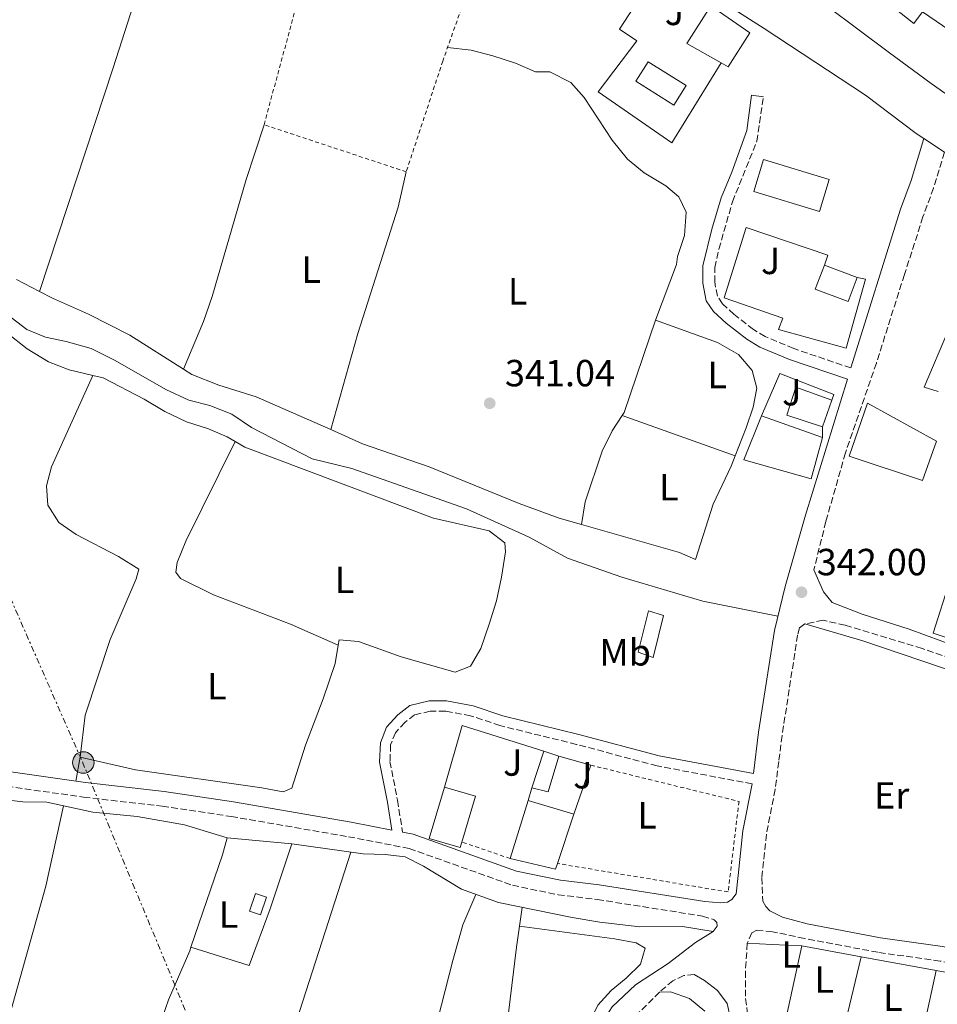
# Model space of a CAD drawing. Units: metres. Extents: x 563378 to 566825, y 4698648 to 4700993.
# Drawn here: x 565207 to 565450, y 4699330 to 4699591 of the extents above; entities that cross this region are included whole.
import ezdxf
from ezdxf.enums import TextEntityAlignment as Align

# ---------------------------------------------------------------- set-up
doc = ezdxf.new("R2010")
doc.units = ezdxf.units.M
doc.header["$MEASUREMENT"] = 0
for name, pattern in [('DGN Style 2', [1.7399219301090239, 1.043953158065414, -0.6959687720436097]), ('DGN Style 3', [2.435890702152634, 1.739921930109024, -0.6959687720436097]), ('DGN Style 7', [3.4798438602180486, 1.565929737098122, -0.6959687720436097, 0.5219765790327072, -0.6959687720436097])]:
    doc.linetypes.add(name, pattern=pattern)
for name, color, linetype, lineweight in [('Acequia sin especificar', 4, 'Continuous', 0), ('Camino', 7, 'DGN Style 3', 0), ('Caseta-cabaña', 1, 'Continuous', 0), ('Cota de punto acotado terreno', 7, 'Continuous', 0), ('Edificio', 1, 'Continuous', 13), ('Etiqueta de uso rústico', 92, 'Continuous', 0), ('Línea  de muro-pared o tapia', 1, 'Continuous', 13), ('Línea blanca (vial)', 7, 'Continuous', 13), ('Línea de cambio de uso (parcela vista)', 92, 'Continuous', 0), ('Línea eléctrica', 6, 'DGN Style 7', 0), ('Margen derecho', 7, 'Continuous', 0), ('Piscina', 1, 'Continuous', 0), ('Poste tendido eléctrico', 7, 'Continuous', 0), ('Punto acotado terreno (símbolo)', 7, 'Continuous', 0), ('Tela metálica o alambrada', 7, 'DGN Style 2', 0), ('Zona ajardinada', 92, 'Continuous', 0)]:
    doc.layers.add(name, color=color, linetype=linetype, lineweight=lineweight)
doc.styles.add('Style-Arial', font='arial.ttf')

# ---------------------------------------------------------------- blocks, each defined once
blk = doc.blocks.new('5PATER')
at = {"layer": 'Punto acotado terreno (símbolo)', "linetype": 'Continuous', "lineweight": 0}
h = blk.add_hatch(color=51, dxfattribs=at)
edge = h.paths.add_edge_path()
edge.add_ellipse((0, 0), major_axis=(-0.1095731443231308, -0.1110710700762829), ratio=0.9994222409660317, start_angle=0, end_angle=360)
blk = doc.blocks.new('5PELE')
at = {"layer": 'Caseta-cabaña', "linetype": 'Continuous', "lineweight": 0}
h = blk.add_hatch(color=9, dxfattribs=at)
edge = h.paths.add_edge_path()
edge.add_arc((-2.000000476837158e-05, 0), 0.2850000000000001, 0, 360)
at = {"layer": 'Caseta-cabaña', "color": 252, "linetype": 'Continuous', "lineweight": 0}
blk.add_circle((-2.000000476837158e-05, 0), 0.2850000000000001, dxfattribs=at)

msp = doc.modelspace()

# ---------------------------------------------------------------- linework, layer by layer
at = {"layer": 'Acequia sin especificar', "color": 4, "linetype": 'Continuous', "lineweight": 0}
for points in [[(565408.2100000001, 4699432.449999999, 341.7599999999948), (565388.29, 4699436.449999999, 341.8000000000029), (565366.8099999996, 4699442.77, 341.8000000000029), (565352.4500000002, 4699447.810000001, 341.8000000000029), (565342.3300000001, 4699453.33, 341.8000000000029), (565325.7300000004, 4699460.850000001, 341.8399999999965), (565295.29, 4699471.57, 341.7599999999948), (565284.8499999996, 4699474.130000001, 341.8399999999965), (565268.7699999996, 4699482.449999999, 341.8399999999965), (565263.5700000003, 4699485.970000001, 341.8399999999965), (565257.7300000004, 4699488.289999999, 341.8399999999965), (565252.1299999999, 4699489.65, 341.8399999999965), (565246.0499999998, 4699492.529999999, 341.8000000000029), (565232.6100000005, 4699500.210000001, 341.8399999999965), (565226.25, 4699503.41, 341.8399999999965), (565219.6900000004, 4699505.25, 341.8399999999965), (565214.2100000001, 4699506.369999999, 341.8399999999965), (565209.25, 4699508.369999999, 341.8399999999965), (565202.4100000003, 4699513.65, 341.7599999999948), (565197.7300000004, 4699517.65, 341.8800000000047), (565187.7699999996, 4699523.17, 341.9199999999983), (565181.6900000004, 4699525.730000001, 341.9199999999983), (565173.3499999996, 4699528.17, 341.8800000000047), (565172.3600000005, 4699528.460000001, 341.1999999999971)], [(565467.2100000001, 4699412.529999999, 346.6199999999953), (565464.0899999999, 4699414.369999999, 341.7299999999959), (565456.4500000002, 4699417.17, 341.7299999999959), (565430.6500000004, 4699425.890000001, 341.8800000000047), (565415.3300000001, 4699430.369999999, 342.0299999999988)], [(565391.0499999998, 4699348.850000001, 342.3500000000058), (565382.9299999997, 4699350.210000001, 341.3300000000018), (565371.6500000004, 4699350.130000001, 341.3600000000006), (565361.0499999998, 4699351.33, 341.3600000000006), (565353.7300000004, 4699352.529999999, 341.3600000000006), (565334.1699999999, 4699356.529999999, 341.3600000000006), (565324.4100000003, 4699360.050000001, 341.3600000000006), (565314.3300000001, 4699366.210000001, 341.3899999999995), (565309.4500000002, 4699368.609999999, 341.4499999999971), (565304.1699999999, 4699369.25, 341.4499999999971), (565298.3300000001, 4699369.41, 341.4199999999983), (565279.4500000002, 4699372.050000001, 341.2700000000041), (565262.29, 4699373.65, 341.0299999999988), (565250.9699999997, 4699377.100000001, 341), (565238.4500000002, 4699379.34, 340.9700000000012), (565226.6900000004, 4699380.460000001, 340.7899999999936), (565214.5700000003, 4699383.100000001, 340.7899999999936), (565208.1699999999, 4699383.26, 340.7299999999959), (565202.25, 4699383.9, 340.7599999999948), (565196.6900000004, 4699385.100000001, 340.7599999999948), (565181.5300000003, 4699386.779999999, 340.6999999999971), (565175.1200000001, 4699387.529999999, 340.3399999999965), (565172.9299999997, 4699387.789999999, 340.2200000000012)]]:
    msp.add_polyline3d(points, dxfattribs=at)
at = {"layer": 'Camino', "color": 7, "linetype": 'DGN Style 3', "lineweight": 0}
for points in [[(565427.5300000004, 4699498.220000003, 342.1399999999995), (565412.379999998, 4699503.37, 341.8200000000071), (565404.8200000009, 4699506.540000002, 341.6600000000034), (565401.7199999985, 4699508.41, 341.6199999999953), (565396.5300000006, 4699512.460000004, 341.5399999999937), (565393.4999999999, 4699515.230000002, 341.4999999999999), (565392.1499999975, 4699517.270000001, 341.4999999999999), (565391.449999998, 4699520.970000002, 341.4999999999999), (565391.479999999, 4699524.859999999, 341.4999999999999), (565392.5699999998, 4699529.74, 341.4900000000054), (565396.1499999984, 4699542.28, 341.3399999999965), (565402.6299999983, 4699558.320000002, 341.6100000000007), (565404.3400000003, 4699570.119999999, 341.979999999996)], [(565452.2899999995, 4699555.390000002, 343.5299999999988), (565449.4100000005, 4699545.91, 342.8999999999941), (565446.6299999978, 4699538.260000001, 342.4499999999972), (565441.7100000003, 4699522.95, 342.179999999993), (565434.2899999997, 4699499.520000001, 342.179999999993), (565426.0799999975, 4699475.689999999, 342.270000000004), (565420.9099999997, 4699457.540000002, 342.0899999999966), (565417.729999999, 4699444.740000002, 342.1499999999941)], [(565503.37, 4699399.17, 342.3600000000005), (565490.8099999983, 4699406.689999999, 342.270000000004), (565474.6900000004, 4699413.970000002, 342.2100000000065), (565446.3700000007, 4699423.890000002, 342.270000000004), (565425.969999998, 4699430.050000002, 342.1499999999941), (565420.1700000021, 4699431.33, 342.0599999999976), (565415.3299999984, 4699430.369999999, 342.0299999999989), (565413.8899999991, 4699429.330000003, 342.0899999999966), (565413.4100000008, 4699427.4, 342.2400000000054), (565409.3099999991, 4699400.779999999, 342.2100000000065), (565408.4299999987, 4699393.880000002, 342.270000000004), (565407.4899999974, 4699386.49, 342.3300000000019), (565405.1400000005, 4699374.640000002, 342.3000000000029), (565403.9299999991, 4699363.080000001, 342.2100000000065), (565404.1700000005, 4699356.850000001, 342.3300000000019), (565405.0100000009, 4699355.49, 342.3300000000019), (565406.0500000003, 4699354.290000002, 342.3300000000019)], [(565401.3500000018, 4699387.980000001, 342.3000000000029), (565376.1700000004, 4699392.750000001, 341.9400000000023), (565354.82, 4699398.45, 341.6999999999972), (565334.5699999991, 4699403.430000001, 341.6699999999983), (565326.7699999984, 4699406.050000003, 341.520000000004), (565320.1299999978, 4699407.25, 341.3999999999943), (565316.0899999987, 4699407.25, 341.2799999999989), (565311.9400000002, 4699406.26, 341.25), (565309.3799999988, 4699404.28, 341.25), (565306.8500000007, 4699401.550000001, 341.2200000000011), (565305.6000000013, 4699398.300000001, 341.2200000000011), (565305.4299999991, 4699393.939999999, 341.2799999999989), (565307.4200000007, 4699383.640000001, 341.520000000004), (565308.7500000006, 4699375.180000001, 341.6999999999972)], [(565128.739999998, 4699081.28, 340.2200000000012), (565128.729999999, 4699089.180000001, 340.2700000000041), (565137.0500000007, 4699144.460000004, 340.2100000000065), (565156.6499999987, 4699294.300000003, 340.4799999999959), (565162.7699999987, 4699336.220000001, 340.5099999999949), (565169.2899999988, 4699384.140000001, 340.7499999999999), (565170.0500000009, 4699387.5, 340.8699999999953), (565171.010000002, 4699389.900000001, 341.050000000003), (565172.730000001, 4699391.26, 341.1100000000006), (565175.079999998, 4699391.060000001, 341.1100000000006), (565182.1700000024, 4699390.460000002, 341.1300000000047), (565224.2499999995, 4699384.460000001, 341.3399999999965), (565245.0900000005, 4699382.060000002, 341.3999999999943), (565263.3699999996, 4699379.330000001, 341.6399999999994), (565294.4499999976, 4699373.970000001, 341.6999999999972), (565310.5299999998, 4699370.850000001, 342.0299999999989), (565337.8900000006, 4699361.09, 342.3899999999995), (565349.9699999974, 4699358.61, 342.4799999999959), (565360.3299999974, 4699357.33, 342.4199999999984), (565388.2499999993, 4699352.930000001, 342.3600000000005), (565391.2899999992, 4699351.970000003, 342.3800000000048), (565392.010000001, 4699351.25, 342.4100000000034)], [(565513.4499999986, 4699329.970000002, 342.7899999999937), (565489.730000001, 4699333.65, 342.729999999996), (565451.1700000018, 4699341.010000001, 342.3399999999965), (565434.6900000018, 4699343.330000001, 342.3699999999954), (565415.2100000001, 4699347.01, 342.1600000000035), (565406.7499999999, 4699348.800000001, 342.270000000004), (565402.5700000001, 4699349.170000002, 342.3699999999954), (565401.2899999993, 4699348.53, 342.3399999999965), (565400.089999999, 4699345.730000001, 342.3399999999965), (565399.5700000004, 4699338.290000001, 342.3399999999965), (565399.6499999987, 4699331.090000001, 342.3399999999965), (565400.2899999979, 4699325.65, 342.3399999999965), (565402.6499999983, 4699317.250000001, 342.3399999999965), (565405.3900000008, 4699312.440000001, 342.3600000000005), (565406.8900000007, 4699309.810000002, 342.3699999999954), (565413.7300000003, 4699303.25, 342.3399999999965), (565424.2499999991, 4699294.050000002, 342.429999999993), (565434.2100000012, 4699285.890000002, 342.429999999993), (565458.4200000005, 4699268.41, 342.2200000000011)], [(565386.010000002, 4699337.41, 342.2200000000011), (565383.2499999992, 4699337.170000001, 342.1300000000046), (565380.3700000002, 4699335.810000001, 342.1000000000059), (565376.8500000021, 4699332.77, 341.7100000000063)], [(565376.8500000021, 4699332.77, 341.7100000000063), (565371.1700000003, 4699327.170000001, 341.7100000000063), (565366.9699999981, 4699322.210000001, 341.7400000000052), (565363.9699999985, 4699316.37, 341.6199999999953), (565361.4099999992, 4699309.730000001, 341.4700000000013), (565359.3700000007, 4699301.650000001, 341.4100000000035), (565358.9299999982, 4699296.290000002, 341.4100000000035), (565357.2499999995, 4699285.410000001, 341.4100000000035), (565356.3700000012, 4699272.050000001, 341.3800000000046), (565356.2500000005, 4699240.380000001, 341.2599999999949), (565354.9699999974, 4699193.5, 341.2899999999935), (565353.1299999979, 4699181.420000001, 341.229999999996), (565352.4100000004, 4699175.340000002, 340.8699999999953), (565351.2500000005, 4699171.500000002, 340.8699999999953), (565351.1299999974, 4699168.060000001, 340.8699999999953), (565351.8500000016, 4699165.740000002, 340.9299999999931), (565352.6899999997, 4699164.460000001, 340.9900000000052), (565355.8799999994, 4699161.119999999, 341.1999999999971)]]:
    msp.add_polyline3d(points, dxfattribs=at)
at = {"layer": 'Edificio', "color": 51, "linetype": 'Continuous', "lineweight": 13, "extrusion": (0.2620608323585283, -0.1639148169427906, 0.9510289443177672), "elevation": -621831.3255235575, "flags": 128}
msp.add_lwpolyline([(4284192.968894858, 1914348.327275499), (4284192.476596886, 1914359.326886525), (4284204.348616672, 1914359.197479337)], dxfattribs=at)
at = {"layer": 'Edificio', "color": 1, "linetype": 'Continuous', "lineweight": 13, "extrusion": (0.04059892908661632, 0.1334843577566808, 0.9902189925422085), "elevation": 650614.4182733377, "flags": 128}
msp.add_lwpolyline([(826549.1298924484, -4615080.941071456), (826549.1290106728, -4615072.053574665), (826567.2742028728, -4615072.053574665), (826567.2750846493, -4615080.941071456), (826549.1298924484, -4615080.941071456)], close=True, dxfattribs=at)
at = {"layer": 'Edificio', "color": 51, "linetype": 'Continuous', "lineweight": 13, "extrusion": (0.04059892908661632, 0.1334843577566808, 0.9902189925422085), "elevation": 650614.4182733375, "flags": 128}
msp.add_lwpolyline([(826549.1290106728, -4615072.053574665), (826567.2742028728, -4615072.053574665), (826567.2750846493, -4615080.941071456), (826549.1298924484, -4615080.941071456), (826549.1290106728, -4615072.053574665)], dxfattribs=at)
at = {"layer": 'Edificio', "color": 51, "linetype": 'Continuous', "lineweight": 13, "extrusion": (-0.01209643707685238, 0.004571003871446398, 0.9999163875713074), "elevation": 14992.42640405461, "flags": 128}
msp.add_lwpolyline([(565383.3699905445, 4699506.055736589), (565392.0508070501, 4699502.775702324)], dxfattribs=at)
at = {"layer": 'Edificio', "color": 51, "linetype": 'Continuous', "lineweight": 13, "flags": 128}
for points, elevation in [([(565422.4600000001, 4699489.65), (565419.9699999997, 4699482.609999999)], 348.7599999999948), ([(565342.9699999997, 4699386.930000001), (565346.1699999999, 4699396.689999999)], 343.7899999999936), ([(565350.1299999999, 4699395.33), (565347.3700000001, 4699385.890000001), (565342.9699999997, 4699386.930000001)], 343.7899999999935), ([(565346.1699999999, 4699396.689999999), (565350.1299999999, 4699395.33)], 343.7899999999936)]:
    msp.add_lwpolyline(points, dxfattribs=dict(at, elevation=elevation))
at = {"layer": 'Edificio', "color": 51, "linetype": 'Continuous', "lineweight": 13, "extrusion": (-0.3792407618701449, 0.1332974954901221, 0.9156463412432844), "elevation": 412321.6652350449, "flags": 128}
msp.add_lwpolyline([(-4621078.655210235, -938332.7581765046), (-4621078.655210235, -938314.0510014107)], dxfattribs=at)
at = {"layer": 'Edificio', "color": 1, "linetype": 'Continuous', "lineweight": 13, "elevation": 343.7899999999937, "flags": 128}
msp.add_lwpolyline([(565350.1299999999, 4699395.33), (565347.3700000001, 4699385.890000001), (565342.9699999997, 4699386.930000001), (565346.1699999999, 4699396.689999999), (565350.1299999999, 4699395.33)], close=True, dxfattribs=at)
at = {"layer": 'Edificio', "color": 51, "linetype": 'Continuous', "lineweight": 13, "extrusion": (-0.003345283904639309, 0.0009937461009725348, 0.9999939107536028), "elevation": 3128.570119785681, "flags": 128}
msp.add_lwpolyline([(565317.8567088913, 4699386.351391801), (565313.8167314971, 4699372.751385083), (565322.056785749, 4699370.301383874), (565322.4967832874, 4699371.771384613)], dxfattribs=at)
at = {"layer": 'Edificio', "color": 51, "linetype": 'Continuous', "lineweight": 13, "extrusion": (0.0006757284414815502, 0.002272654022232269, 0.9999971892134341), "elevation": 11411.81280391029, "flags": 128}
msp.add_lwpolyline([(565324.1245898246, 4699358.760904733), (565327.7246092742, 4699370.890936056), (565319.4846111552, 4699373.340942386)], dxfattribs=at)
at = {"layer": 'Edificio', "color": 51, "linetype": 'Continuous', "lineweight": 13, "extrusion": (0.04292050839830417, 0.1373456268732089, 0.9895928499830808), "elevation": 670048.4142677604, "flags": 128}
msp.add_lwpolyline([(862100.9346318153, -4605592.79602685), (862100.9346318154, -4605609.05779797)], dxfattribs=at)
at = {"layer": 'Edificio', "color": 51, "linetype": 'Continuous', "lineweight": 13, "extrusion": (-0.002274563455522263, 0.0006756129074323731, 0.9999971849501808), "elevation": 2236.53685189407, "flags": 128}
msp.add_lwpolyline([(565341.3779251161, 4699383.131490254), (565353.4979620008, 4699379.531489432)], dxfattribs=at)
at = {"layer": 'Edificio', "color": 51, "linetype": 'Continuous', "lineweight": 13, "extrusion": (0.04669970551172836, 0.1392480968568663, 0.9891557536742426), "elevation": 681125.3319945646, "flags": 128}
msp.add_lwpolyline([(958227.3339283332, -4584939.063866029), (958227.3339283331, -4584925.105975788)], dxfattribs=at)
at = {"layer": 'Edificio', "color": 51, "linetype": 'Continuous', "lineweight": 13, "extrusion": (0.03568802121151235, 0.1428610004291432, 0.9890991354249539), "elevation": 691878.2182947244, "flags": 128}
msp.add_lwpolyline([(590451.5617341342, -4645034.020658431), (590451.6808537431, -4645032.458701159), (590464.040505544, -4645032.2549676)], dxfattribs=at)
at = {"layer": 'Edificio', "color": 1, "linetype": 'Continuous', "lineweight": 13}
for points in [[(565395.9800000004, 4699627.57, 348.3600000000006), (565401.9400000004, 4699620.609999999, 351.1600000000035), (565405.7000000002, 4699624.689999999, 350.4400000000023), (565420.5, 4699612.210000001, 352.4400000000023), (565427.7000000002, 4699606.930000001, 352.8000000000029), (565437.3399999999, 4699598.689999999, 347.9199999999983), (565435.7800000003, 4699596.210000001, 347.9199999999983), (565444.2199999997, 4699589.49, 352.0800000000018), (565446.54, 4699592.609999999, 352.1999999999971), (565457.0999999996, 4699585.41, 352.3999999999942), (565453.2999999998, 4699580.050000001, 351.8000000000029), (565460.3799999999, 4699575.33, 348.1199999999953), (565475.7000000002, 4699564.850000001, 348.320000000007), (565472.9000000004, 4699561.57, 348.6399999999995), (565466.6600000003, 4699565.730000001, 348.6399999999995), (565464.2999999998, 4699562.689999999, 348.6399999999995), (565448.7800000003, 4699573.65, 350.8000000000029), (565437.7800000003, 4699581.730000001, 350.5200000000041), (565412.9400000004, 4699600.369999999, 350.5599999999977), (565403.1399999997, 4699609.09, 350.7599999999948), (565397.0199999996, 4699615.49, 350.5200000000041), (565390.9800000004, 4699622.449999999, 348.1999999999971)], [(565400.7400000002, 4699587.01, 348.3600000000006), (565395.0199999996, 4699578.050000001, 348.320000000007), (565393.1900000004, 4699579.08, 349), (565384.0599999996, 4699584.210000001, 352.3999999999942), (565390.4600000001, 4699594.210000001, 352.3600000000006)], [(565429.1799999997, 4699522.210000001, 350.6000000000058), (565426.7699999996, 4699515.850000001, 350.6000000000058), (565418.0899999999, 4699519.130000001, 350.6000000000058), (565420.5, 4699525.49, 350.4799999999959)], [(565422.4600000001, 4699489.65, 348.7599999999948), (565419.9699999997, 4699482.609999999, 348.7599999999948), (565410.5300000003, 4699485.730000001, 348.8399999999965), (565412.9699999997, 4699493.09, 348.8800000000047)], [(565450.2199999997, 4699478.850000001, 347.1499999999942), (565446.4900000002, 4699468.369999999, 347.2400000000052), (565427.0499999998, 4699474.850000001, 352.7899999999936), (565431.9000000004, 4699488.850000001, 352.7599999999948)], [(565419.9699999997, 4699479.810000001, 352.8399999999965), (565417.0099999999, 4699468.850000001, 352.8399999999965), (565399.1299999999, 4699473.890000001, 345), (565403.8099999996, 4699485.49, 345.320000000007)], [(565461.0499999998, 4699452.529999999, 344.3300000000018), (565458.9299999997, 4699445.01, 344.3300000000018), (565457.2100000001, 4699445.49, 344.3300000000018), (565456.3300000001, 4699441.49, 347.6600000000035), (565465.9299999997, 4699438.050000001, 348.0200000000041), (565462.0800000001, 4699426.470000001, 350.0899999999965), (565461.25, 4699423.970000001, 350.5399999999936), (565449.3700000001, 4699427.890000001, 350.570000000007), (565453.8499999996, 4699442.050000001, 344.7799999999988), (565457.29, 4699453.730000001, 344.3600000000006)], [(565377.8499999996, 4699432.609999999, 344), (565375.1699999999, 4699421.49, 344.1600000000035), (565371.1699999999, 4699422.930000001, 343.8800000000047), (565373.9299999997, 4699433.810000001, 343.8800000000047)], [(565324.4900000002, 4699372.560000001, 349.7599999999948), (565324.0499999998, 4699371.09, 349.7599999999948), (565315.8099999996, 4699373.539999999, 349.7299999999959), (565319.8499999996, 4699387.140000001, 349.7299999999959), (565328.0899999999, 4699384.689999999, 349.7299999999959)], [(565349.7800000003, 4699366.880000001, 349.5599999999977), (565349.29, 4699365.41, 349.7899999999936), (565337.25, 4699368.210000001, 349.820000000007), (565342.0499999998, 4699383.57, 347.4799999999959), (565354.1699999999, 4699379.970000001, 347.5099999999948)], [(565272.6900000004, 4699357.960000001, 343.2299999999959), (565271.0899999999, 4699353.24, 343.2299999999959), (565268.2100000001, 4699354.220000001, 342.9600000000065), (565269.8099999996, 4699358.939999999, 343.1699999999983)]]:
    msp.add_polyline3d(points, close=True, dxfattribs=at)
at = {"layer": 'Edificio', "color": 51, "linetype": 'Continuous', "lineweight": 13}
for points in [[(565390.9800000004, 4699622.449999999, 348.1999999999971), (565395.9800000004, 4699627.57, 348.3600000000006), (565401.9400000004, 4699620.609999999, 351.1600000000035), (565405.7000000002, 4699624.689999999, 350.4400000000023), (565420.5, 4699612.210000001, 352.4400000000023), (565427.7000000002, 4699606.930000001, 352.8000000000029), (565437.3399999999, 4699598.689999999, 347.9199999999983), (565435.7800000003, 4699596.210000001, 347.9199999999983), (565444.2199999997, 4699589.49, 352.0800000000018), (565446.54, 4699592.609999999, 352.1999999999971), (565457.0999999996, 4699585.41, 352.3999999999942), (565453.2999999998, 4699580.050000001, 351.8000000000029), (565460.3799999999, 4699575.33, 348.1199999999953), (565475.7000000002, 4699564.850000001, 348.320000000007), (565472.9000000004, 4699561.57, 348.6399999999995), (565466.6600000003, 4699565.730000001, 348.6399999999995), (565464.2999999998, 4699562.689999999, 348.6399999999995)], [(565464.2999999998, 4699562.689999999, 348.6399999999995), (565448.7800000003, 4699573.65, 350.8000000000029), (565437.7800000003, 4699581.730000001, 350.5200000000041), (565412.9400000004, 4699600.369999999, 350.5599999999977), (565403.1399999997, 4699609.09, 350.7599999999948), (565397.0199999996, 4699615.49, 350.5200000000041), (565390.9800000004, 4699622.449999999, 348.1999999999971)], [(565390.4600000001, 4699594.210000001, 352.3600000000006), (565400.7400000002, 4699587.01, 348.3600000000006), (565395.0199999996, 4699578.050000001, 348.320000000007), (565393.1900000004, 4699579.08, 349)], [(565429.1799999997, 4699522.210000001, 350.6000000000058), (565426.7699999996, 4699515.850000001, 350.6000000000058), (565418.0899999999, 4699519.130000001, 350.6000000000058), (565420.5, 4699525.49, 350.4799999999959)], [(565419.9699999997, 4699482.609999999, 348.7599999999948), (565410.5300000003, 4699485.730000001, 348.8399999999965), (565412.9699999997, 4699493.09, 348.8800000000047), (565422.4600000001, 4699489.65, 348.7599999999948)], [(565446.4900000002, 4699468.369999999, 347.2400000000052), (565427.0499999998, 4699474.850000001, 352.7899999999936), (565431.9000000004, 4699488.850000001, 352.7599999999948), (565450.2199999997, 4699478.850000001, 347.1499999999942), (565446.4900000002, 4699468.369999999, 347.2400000000052)], [(565419.9699999997, 4699479.810000001, 352.8399999999965), (565417.0099999999, 4699468.850000001, 352.8399999999965), (565399.1299999999, 4699473.890000001, 345), (565403.8099999996, 4699485.49, 345.320000000007)], [(565462.0800000001, 4699426.470000001, 350.0899999999965), (565461.25, 4699423.970000001, 350.5399999999936), (565449.3700000001, 4699427.890000001, 350.570000000007), (565453.8499999996, 4699442.050000001, 344.7799999999988), (565457.29, 4699453.730000001, 344.3600000000006)], [(565375.1699999999, 4699421.49, 344.1600000000035), (565371.1699999999, 4699422.930000001, 343.8800000000047), (565373.9299999997, 4699433.810000001, 343.8800000000047), (565377.8499999996, 4699432.609999999, 344), (565375.1699999999, 4699421.49, 344.1600000000035)], [(565271.0899999999, 4699353.24, 343.2299999999959), (565268.2100000001, 4699354.220000001, 342.9600000000065), (565269.8099999996, 4699358.939999999, 343.1699999999983), (565272.6900000004, 4699357.960000001, 343.2299999999959), (565271.0899999999, 4699353.24, 343.2299999999959)]]:
    msp.add_polyline3d(points, dxfattribs=at)
at = {"layer": 'Línea  de muro-pared o tapia', "color": 1, "linetype": 'Continuous', "lineweight": 13, "flags": 128}
for points, elevation in [([(565419.9699999997, 4699482.609999999), (565419.9699999997, 4699479.810000001)], 343.4799999999959), ([(565350.1299999999, 4699395.33), (565358.6500000004, 4699392.930000001)], 343.820000000007), ([(565342.0499999998, 4699383.57), (565342.9699999997, 4699386.930000001)], 343.820000000007)]:
    msp.add_lwpolyline(points, dxfattribs=dict(at, elevation=elevation))
at = {"layer": 'Línea  de muro-pared o tapia', "color": 1, "linetype": 'Continuous', "lineweight": 13, "extrusion": (0.009969215654998304, 0.0007954702817448301, 0.9999499897326141), "elevation": 9716.861164464846, "flags": 128}
msp.add_lwpolyline([(565288.3390074817, 4699380.897346549), (565293.0593710804, 4699397.167351695), (565314.6603912278, 4699390.447349568)], dxfattribs=at)
at = {"layer": 'Línea  de muro-pared o tapia', "color": 1, "linetype": 'Continuous', "lineweight": 13, "extrusion": (-0.0007147702435715337, -0.002067728204275844, 0.9999976067989224), "elevation": -9777.349667131657, "flags": 128}
msp.add_lwpolyline([(565358.7513323171, 4699382.759214389), (565354.2713120179, 4699369.799186685)], dxfattribs=at)
at = {"layer": 'Línea  de muro-pared o tapia', "color": 1, "linetype": 'Continuous', "lineweight": 13}
for points in [[(565393.1900000004, 4699579.08, 343.320000000007), (565380.1399999997, 4699557.890000001, 343.2799999999988), (565360.54, 4699571.41, 343.0399999999936), (565370.7800000003, 4699584.930000001, 343.0800000000018), (565366.2199999997, 4699588.050000001, 343.0399999999936), (565375.9800000004, 4699603.01, 349.679999999993), (565390.4600000001, 4699594.210000001, 349.7599999999948)], [(565429.1799999997, 4699522.210000001, 343.9199999999983), (565431.3799999999, 4699521.730000001, 343.2400000000052), (565426.2599999999, 4699503.49, 343.679999999993), (565408.3799999999, 4699508.369999999, 342.6399999999995), (565409.4600000001, 4699511.41, 342.6399999999995), (565393.9800000004, 4699516.850000001, 343), (565399.7800000003, 4699535.49, 343.7599999999948), (565421.3799999999, 4699528.08, 343.9199999999983), (565420.5, 4699525.49, 343.9199999999983)], [(565450.6200000001, 4699491.970000001, 343.7899999999936), (565446.9800000004, 4699493.17, 343.7899999999936), (565459.8200000003, 4699523.49, 343.6100000000006), (565457.7000000002, 4699524.689999999, 343.5800000000018), (565460.2599999999, 4699529.57, 343.5800000000018)], [(565403.8099999996, 4699485.49, 343.0399999999936), (565408.7400000002, 4699496.77, 343.1199999999953), (565422.9800000004, 4699491.17, 343.4799999999959), (565422.4600000001, 4699489.65, 343.4799999999959)]]:
    msp.add_polyline3d(points, dxfattribs=at)
at = {"layer": 'Línea blanca (vial)', "color": 7, "linetype": 'Continuous', "lineweight": 13, "extrusion": (-0.005066727405709453, 0.003393312850110969, 0.999981406677793), "elevation": 13426.43267734873, "flags": 128}
msp.add_lwpolyline([(565441.3265077926, 4699540.536590521), (565446.7766405054, 4699536.886569506)], dxfattribs=at)
at = {"layer": 'Línea blanca (vial)', "color": 7, "linetype": 'Continuous', "lineweight": 13}
msp.add_polyline3d([(565365.379999999, 4699608.77, 343.7599999999947), (565367.3399999992, 4699610.930000002, 344), (565377.3399999995, 4699605.570000002, 344.0800000000019), (565404.5799999973, 4699588.210000001, 344.3999999999942), (565431.3799999993, 4699570.53, 344.3999999999942), (565444.8599999996, 4699560.369999999, 344.3200000000069), (565446.8400000001, 4699559.040000002, 344.3300000000019)], dxfattribs=at)
at = {"layer": 'Línea de cambio de uso (parcela vista)', "color": 92, "linetype": 'Continuous', "lineweight": 0, "extrusion": (-0.02206580008805973, 0.009387957678474328, 0.9997124420137529), "elevation": 31985.99897037759, "flags": 128}
msp.add_lwpolyline([(-4545751.206343673, -1319268.835603027), (-4545741.743909928, -1319267.16753599), (-4545706.718296723, -1319263.871232197), (-4545680.496600292, -1319260.495267844)], dxfattribs=at)
at = {"layer": 'Línea de cambio de uso (parcela vista)', "color": 92, "linetype": 'Continuous', "lineweight": 0, "extrusion": (-0.01056379201021462, 0.006827816802252506, 0.9999208904788819), "elevation": 26456.2309596249, "flags": 128}
msp.add_lwpolyline([(565339.0190440317, 4699414.534174868), (565339.5490144574, 4699415.354193981), (565347.797708976, 4699439.834764619)], dxfattribs=at)
at = {"layer": 'Línea de cambio de uso (parcela vista)', "color": 92, "linetype": 'Continuous', "lineweight": 0, "extrusion": (-0.001184857356821691, 0.0004250591587950581, 0.999999207718564), "elevation": 1669.12993627285, "flags": 128}
msp.add_lwpolyline([(565366.9677137197, 4699485.345061488), (565396.8777401189, 4699474.615060518)], dxfattribs=at)
at = {"layer": 'Línea de cambio de uso (parcela vista)', "color": 92, "linetype": 'Continuous', "lineweight": 0, "extrusion": (0.00764528553605825, 0.04282713048436551, 0.9990532450793338), "elevation": 205923.7045021031, "flags": 128}
msp.add_lwpolyline([(269429.8347528345, -4721100.938892956), (269429.8347528346, -4721094.502729503)], dxfattribs=at)
at = {"layer": 'Línea de cambio de uso (parcela vista)', "color": 92, "linetype": 'Continuous', "lineweight": 0, "extrusion": (0.3004376371251821, -0.1024358623847493, 0.948284830784575), "elevation": -311235.112340623, "flags": 128}
msp.add_lwpolyline([(4630329.138189883, 930879.1668498575), (4630355.012551712, 930879.1668498577), (4630359.64355675, 930879.4503852711)], dxfattribs=at)
at = {"layer": 'Línea de cambio de uso (parcela vista)', "color": 92, "linetype": 'Continuous', "lineweight": 0, "extrusion": (0.1754979683230957, -0.05728528074286373, 0.9828117112268642), "elevation": -169661.6876739033, "flags": 128}
msp.add_lwpolyline([(4642810.94954067, 905073.0577247856), (4642766.599899269, 905072.895220733), (4642697.93654742, 905071.4326842587)], dxfattribs=at)
at = {"layer": 'Línea de cambio de uso (parcela vista)', "color": 92, "linetype": 'Continuous', "lineweight": 0, "extrusion": (-0.008502464666646213, -0.05927774654909009, 0.9982053179875643), "elevation": -283033.6881237814, "flags": 128}
msp.add_lwpolyline([(-107607.1664622757, 4723543.402507054), (-107607.1664622757, 4723538.392856365)], dxfattribs=at)
at = {"layer": 'Línea de cambio de uso (parcela vista)', "color": 92, "linetype": 'Continuous', "lineweight": 0, "extrusion": (0.02989619906641593, 0.5306575382996627, 0.8470589084161285), "elevation": 2510936.117431482, "flags": 128}
msp.add_lwpolyline([(-300186.7259606601, -4001077.982186264), (-300178.7660477168, -4001077.925742134), (-300172.2283865093, -4001077.869298003)], dxfattribs=at)
at = {"layer": 'Línea de cambio de uso (parcela vista)', "color": 92, "linetype": 'Continuous', "lineweight": 0, "extrusion": (-0.0001775007273704437, -0.0008135450003595178, 0.9999996533189521), "elevation": -3581.700253782916, "flags": 128}
msp.add_lwpolyline([(565406.941755664, 4699308.45125742), (565414.6217608687, 4699343.651269068)], dxfattribs=at)
at = {"layer": 'Línea de cambio de uso (parcela vista)', "color": 92, "linetype": 'Continuous', "lineweight": 0, "extrusion": (0.007382141669008181, -0.001361845473673376, 0.9999718242837069), "elevation": -1884.030903814802, "flags": 128}
msp.add_lwpolyline([(565412.3606538752, 4699343.901998925), (565396.640196363, 4699346.802001615)], dxfattribs=at)
at = {"layer": 'Línea de cambio de uso (parcela vista)', "color": 92, "linetype": 'Continuous', "lineweight": 0, "extrusion": (-0.06431867669393526, 0.01550206808022779, 0.9978089966088585), "elevation": 36822.7147059046, "flags": 128}
msp.add_lwpolyline([(-4701007.386096296, -550183.0967567882), (-4700989.631851734, -550183.0967567884), (-4700961.593339691, -550182.1898706929)], dxfattribs=at)
at = {"layer": 'Línea de cambio de uso (parcela vista)', "color": 92, "linetype": 'Continuous', "lineweight": 0, "extrusion": (0.004398888361468809, -0.0008090931596239076, 0.9999899975246964), "elevation": -973.2742515763853, "flags": 128}
msp.add_lwpolyline([(565443.1066057859, 4699339.220699021), (565423.3164013573, 4699342.86070021)], dxfattribs=at)
at = {"layer": 'Línea de cambio de uso (parcela vista)', "color": 92, "linetype": 'Continuous', "lineweight": 0, "extrusion": (0.3600965992870275, -0.08136672977890783, 0.929359938057911), "elevation": -178435.7017858968, "flags": 128}
msp.add_lwpolyline([(4708362.765881278, 450118.9910943902), (4708388.833484601, 450118.6660452047), (4708404.157011799, 450118.8285697974)], dxfattribs=at)
at = {"layer": 'Línea de cambio de uso (parcela vista)', "color": 92, "linetype": 'Continuous', "lineweight": 0, "extrusion": (-0.000995895449734822, 0.0001839312571352795, 0.9999994871806415), "elevation": 642.8058955982552, "flags": 128}
msp.add_lwpolyline([(565479.2697844408, 4699333.051258786), (565450.1397690098, 4699338.431258878)], dxfattribs=at)
at = {"layer": 'Línea de cambio de uso (parcela vista)', "color": 92, "linetype": 'Continuous', "lineweight": 0}
for points in [[(565262.8099999996, 4699667.289999999, 340.2899999999936), (565252.0199999996, 4699640.050000001, 340.7299999999959), (565232.0599999996, 4699577.810000001, 340.8500000000058), (565212.5899999999, 4699518.5, 341.2899999999936)], [(565375.7400000002, 4699510.930000001, 341.3699999999953), (565381.2999999998, 4699525.65, 341.3300000000018), (565381.5800000001, 4699527.730000001, 341.3300000000018), (565383.4600000001, 4699533.33, 341.25), (565383.9000000004, 4699539.49, 341.1699999999983), (565381.9800000004, 4699543.57, 341.0899999999965), (565378.54, 4699546.529999999, 341.0899999999965), (565372.7800000003, 4699549.970000001, 341.0899999999965), (565368.3399999999, 4699553.57, 341.0899999999965), (565364.2599999999, 4699558.609999999, 341.1300000000047), (565356.9000000004, 4699569.890000001, 341.1300000000047), (565353.2999999998, 4699573.890000001, 341.0899999999965), (565347.8200000003, 4699576.689999999, 341.0500000000029), (565344.0199999996, 4699576.689999999, 341.0500000000029), (565338.6600000003, 4699579.01, 341.0099999999948), (565332.6600000003, 4699580.930000001, 341.0099999999948), (565326.9400000004, 4699582.449999999, 341.0099999999948), (565320.6699999999, 4699583.130000001, 340.929999999993)], [(565250.7000000002, 4699497.9, 341.4100000000035), (565256.0499999998, 4699510.529999999, 341.1300000000047), (565258.29, 4699517.17, 341.0899999999965), (565267.29, 4699548.210000001, 341.0500000000029), (565272.0599999996, 4699562.689999999, 341.0099999999948)], [(565128.2699999996, 4699536.689999999, 340.6900000000023), (565132.6500000004, 4699535.180000001, 340.2899999999936), (565161.4900000002, 4699524.140000001, 340.2899999999936), (565173.4600000001, 4699519.029999999, 340.2899999999936), (565183.6500000004, 4699516.689999999, 340.2899999999936), (565196.4900000002, 4699512.529999999, 340.2899999999936), (565203.8899999997, 4699507.49, 340.3699999999953), (565209.3300000001, 4699503.25, 340.3699999999953), (565215.0099999999, 4699499.810000001, 340.4499999999971), (565220.4500000002, 4699497.730000001, 340.5299999999988), (565226.6699999999, 4699496.24, 341.0899999999965)], [(565206.5300000003, 4699521.65, 340.9700000000012), (565212.5899999999, 4699518.5, 341.2899999999936)], [(565212.5899999999, 4699518.5, 341.2899999999936), (565216.0499999998, 4699516.689999999, 341.0099999999948), (565225.5700000003, 4699512.449999999, 341.0099999999948), (565236.5300000003, 4699506.930000001, 341.0500000000029), (565250.7000000002, 4699497.9, 341.4100000000035)], [(565396.8700000001, 4699474.9, 341.4900000000052), (565399.8099999996, 4699482.369999999, 341.7299999999959), (565401.6500000004, 4699487.810000001, 341.7299999999959), (565402.6100000005, 4699492.850000001, 341.7299999999959), (565401.4100000003, 4699497.57, 341.7299999999959), (565397.7800000003, 4699501.810000001, 341.7299999999959), (565392.2199999997, 4699505.01, 341.7700000000041), (565375.7400000002, 4699510.930000001, 341.3699999999953)], [(565250.7000000002, 4699497.9, 341.4100000000035), (565252.9699999997, 4699496.449999999, 341.0899999999965), (565260.0499999998, 4699493.65, 341.0500000000029), (565270.0099999999, 4699490.609999999, 341.0500000000029), (565289.7300000004, 4699481.880000001, 341.1300000000047)], [(565226.6699999999, 4699496.24, 341.0899999999965), (565215.7699999996, 4699472.050000001, 341.0099999999948), (565214.4100000003, 4699467.01, 341.0099999999948), (565214.8099999996, 4699461.810000001, 341.0099999999948), (565217.6900000004, 4699457.25, 341.0099999999948), (565222.29, 4699454.050000001, 341.0099999999948), (565233.4900000002, 4699448.289999999, 341.0099999999948), (565238.8899999997, 4699444.850000001, 341.0099999999948), (565238.2100000001, 4699442.369999999, 341.0099999999948), (565231.3300000001, 4699426.210000001, 341.0099999999948), (565224.6900000004, 4699406.220000001, 341.0899999999965), (565223.3300000001, 4699395.02, 341.1300000000047)], [(565226.6699999999, 4699496.24, 341.0899999999965), (565229.4500000002, 4699495.57, 340.4499999999971), (565240.3300000001, 4699489.970000001, 340.8500000000058), (565245.8099999996, 4699486.689999999, 340.929999999993), (565251.5300000003, 4699483.970000001, 341.0899999999965), (565257.3300000001, 4699482.050000001, 341.1699999999983), (565262.3300000001, 4699479.970000001, 341.1699999999983), (565264.4100000003, 4699478.77, 341.0899999999965)], [(565356.1399999997, 4699456.710000001, 341.4900000000052), (565357.1699999999, 4699462.77, 341.4900000000052), (565361.6100000005, 4699476.130000001, 341.4900000000052), (565364.3300000001, 4699481.57, 341.4900000000052), (565366.9600000001, 4699485.630000001, 341.4499999999971)], [(565289.7300000004, 4699481.880000001, 341.1300000000047), (565298.1699999999, 4699478.130000001, 341.2100000000065), (565315.8099999996, 4699472.050000001, 341.1699999999983), (565339.6500000004, 4699462.289999999, 341.25), (565350.25, 4699458.369999999, 341.25), (565356.1399999997, 4699456.710000001, 341.4900000000052)], [(565264.4100000003, 4699478.77, 341.0899999999965), (565251.3300000001, 4699452.289999999, 341.0099999999948), (565249.0499999998, 4699446.689999999, 341.0099999999948), (565248.7300000004, 4699444.050000001, 341.0099999999948), (565249.9699999997, 4699442.449999999, 341.0500000000029), (565258.6500000004, 4699438.050000001, 341.0500000000029), (565279.0499999998, 4699430.289999999, 341.0500000000029), (565291.7400000002, 4699424.710000001, 341.0899999999965)], [(565264.4100000003, 4699478.77, 341.0899999999965), (565267.0099999999, 4699477.25, 341.1699999999983), (565316.9299999997, 4699458.449999999, 341.2100000000065), (565331.6900000004, 4699455.09, 341.4100000000035), (565335.8499999996, 4699451.890000001, 341.5299999999988), (565336.0499999998, 4699449.49, 341.5299999999988), (565335.0099999999, 4699442.77, 341.5299999999988), (565333.6100000005, 4699436.529999999, 341.5299999999988), (565331.7300000004, 4699430.289999999, 341.5299999999988), (565329.5300000003, 4699423.890000001, 341.4900000000052), (565326.7300000004, 4699419.17, 341.4900000000052), (565322.7300000004, 4699417.57, 341.4900000000052), (565308.4100000003, 4699421.65, 341.4100000000035), (565297.1299999999, 4699425.730000001, 341.2100000000065), (565291.9699999997, 4699426.130000001, 341.0899999999965), (565291.7400000002, 4699424.710000001, 341.0899999999965)], [(565356.1399999997, 4699456.710000001, 341.4900000000052), (565382.1299999999, 4699449.33, 341.570000000007), (565386.3300000001, 4699447.49, 341.6100000000006), (565391.0099999999, 4699462.130000001, 341.6900000000023), (565395.8099999996, 4699472.210000001, 341.7700000000041), (565396.8700000001, 4699474.9, 341.4900000000052)], [(565291.7400000002, 4699424.710000001, 341.0899999999965), (565290.9299999997, 4699419.890000001, 341.0899999999965), (565287.7699999996, 4699410.529999999, 341.0899999999965), (565283.0899999999, 4699398.210000001, 341.0899999999965), (565279.4500000002, 4699386.850000001, 341.1699999999983), (565277.1699999999, 4699385.890000001, 341.4100000000035), (565271.4900000002, 4699386.930000001, 341.4100000000035), (565238.0499999998, 4699391.66, 341.2899999999936), (565223.3300000001, 4699395.02, 341.1300000000047)], [(565218.9600000001, 4699382.140000001, 340.4499999999971), (565214.29, 4699360.859999999, 340.1199999999953), (565196.7300000004, 4699298.460000001, 340.0899999999965), (565192.0199999996, 4699272.640000001, 340.179999999993)], [(565279.4500000002, 4699372.050000001, 341.0200000000041), (565273.6500000004, 4699354.850000001, 340.9900000000052), (565268.1699999999, 4699339.82, 340.8399999999965), (565252.7000000002, 4699344.689999999, 340.75)], [(565328.1600000003, 4699358.699999999, 340.6000000000058), (565324.7699999996, 4699350.609999999, 340.6000000000058), (565322.0899999999, 4699341.17, 340.4799999999959), (565315.0899999999, 4699313.890000001, 340.3300000000018), (565305.6100000005, 4699278.859999999, 340.2100000000065), (565301.0899999999, 4699251.9, 340.3300000000018)], [(565339.7699999996, 4699350.289999999, 340.6000000000058), (565338.9699999997, 4699344.689999999, 340.6600000000035), (565333.1699999999, 4699297.49, 340.8099999999977), (565330.4500000002, 4699259.26, 340.8099999999977), (565327.4900000002, 4699234.859999999, 340.5399999999936), (565327.0899999999, 4699228.140000001, 340.5099999999948), (565323.2100000001, 4699193.66, 340.4499999999971), (565322.4100000003, 4699178.300000001, 340.4499999999971), (565320.3700000001, 4699153.980000001, 340.3899999999995)], [(565354.3300000001, 4699307.300000001, 340.3300000000018), (565355.0899999999, 4699313.17, 340.3600000000006), (565356.4900000002, 4699318.850000001, 340.3899999999995), (565358.0899999999, 4699324.449999999, 340.4799999999959), (565360.5300000003, 4699329.33, 340.4799999999959), (565364.0499999998, 4699333.17, 340.4799999999959), (565367.9699999997, 4699336.449999999, 340.4799999999959), (565371.8099999996, 4699340.210000001, 340.4799999999959), (565373.0499999998, 4699344.449999999, 340.5399999999936), (565370.6900000004, 4699345.810000001, 340.5399999999936), (565364.9299999997, 4699346.930000001, 340.5099999999948), (565339.7699999996, 4699350.289999999, 340.6000000000058)], [(565226.6900000004, 4699269.42, 340.6600000000035), (565229.9699999997, 4699279.42, 340.4799999999959), (565232.0499999998, 4699292.699999999, 340.4799999999959), (565234.5300000003, 4699300.779999999, 340.4499999999971), (565238.3700000001, 4699309.02, 340.4499999999971), (565244.4100000003, 4699323.82, 340.4199999999983), (565246.7300000004, 4699330.699999999, 340.4499999999971), (565252.3700000001, 4699343.74, 340.5099999999948), (565252.7000000002, 4699344.689999999, 340.75)], [(565376.8499999996, 4699332.77, 341.25), (565379.7699999996, 4699332.850000001, 341.1900000000023), (565384.8099999996, 4699331.09, 341.070000000007), (565388.8499999996, 4699327.730000001, 341.0399999999936)]]:
    msp.add_polyline3d(points, dxfattribs=at)
at = {"layer": 'Línea eléctrica', "color": 6, "linetype": 'DGN Style 7', "lineweight": 0}
msp.add_polyline3d([(564834.5799999975, 4700025.810000001, 365.7100000000065), (564866.6499999979, 4699957.460000002, 363.179999999993), (564900.8000000014, 4699911.430000001, 354.6499999999942), (565010.9400000023, 4699749.55, 340.2200000000012), (565090.3999999985, 4699641.45, 340.3399999999965), (565158.7100000001, 4699542.42, 340.6000000000058), (565223.9499999983, 4699393.790000002, 341.1699999999983), (565281.1099999986, 4699255.7, 340.1399999999995)], dxfattribs=at)
at = {"layer": 'Margen derecho', "color": 7, "linetype": 'Continuous', "lineweight": 0}
for points in [[(565404.3400000003, 4699570.119999999, 341.979999999996), (565401.2199999979, 4699570.53, 341.979999999996), (565399.9799999995, 4699561.200000001, 341.6799999999931), (565395.9800000008, 4699550.130000002, 341.3399999999965), (565393.1800000002, 4699543.33, 341.3399999999965), (565390.699999999, 4699534.970000001, 341.4600000000065), (565388.3399999987, 4699525.25, 341.4999999999999), (565388.3000000007, 4699520.690000001, 341.4999999999999), (565389.1799999991, 4699516.050000003, 341.4999999999999), (565391.1000000014, 4699513.170000001, 341.4999999999999), (565394.4999999988, 4699510.050000001, 341.5399999999937), (565399.9400000015, 4699505.810000001, 341.6199999999953), (565403.3900000004, 4699503.720000001, 341.6600000000034), (565411.2600000005, 4699500.42, 341.8200000000071), (565426.6000000006, 4699495.210000002, 342.179999999993), (565415.4899999973, 4699459.170000002, 342.0899999999966), (565410.1600000008, 4699440.290000001, 342.179999999993), (565407.2500000006, 4699428.609999999, 342.2400000000054), (565403.0899999987, 4699401.650000001, 342.2100000000065), (565401.6999999983, 4699390.690000001, 342.3000000000029), (565376.7699999993, 4699395.410000001, 341.9400000000023), (565355.4899999984, 4699401.09, 341.6999999999972), (565335.3299999969, 4699406.050000003, 341.6699999999983), (565327.449999998, 4699408.689999999, 341.520000000004), (565320.3700000013, 4699409.970000001, 341.3999999999943), (565315.7699999991, 4699409.970000001, 341.2799999999989), (565310.730000001, 4699408.770000001, 341.25), (565307.5300000003, 4699406.290000002, 341.25), (565304.4899999981, 4699403.010000001, 341.2200000000011), (565302.8899999999, 4699398.850000001, 341.2200000000011), (565302.690000001, 4699393.730000002, 341.2799999999989), (565304.7299999995, 4699383.170000001, 341.520000000004), (565305.8999999985, 4699375.730000002, 342.0299999999989), (565295.1600000006, 4699377.820000002, 341.6999999999972), (565263.9899999988, 4699383.190000001, 341.6399999999994), (565245.6, 4699385.930000002, 341.3999999999943), (565224.7500000002, 4699388.33, 341.3399999999965), (565182.7199999976, 4699394.32, 341.1300000000047)], [(565446.8400000001, 4699559.040000002, 343.5299999999988), (565443.4600000004, 4699547.890000001, 342.8999999999941), (565440.699999998, 4699540.290000001, 342.4499999999972), (565427.5300000004, 4699498.220000003, 342.1399999999995)], [(565417.729999999, 4699444.740000002, 342.1499999999941), (565420.2899999984, 4699438.850000001, 342.0000000000001), (565422.6099999985, 4699436.050000001, 342.0000000000001), (565430.5299999999, 4699432.930000001, 342.0000000000001), (565442.9299999987, 4699429.01, 342.0000000000001), (565460.249999999, 4699422.61, 342.179999999993), (565476.0100000014, 4699417.810000001, 342.4799999999959), (565487.9299999995, 4699413.170000002, 342.5399999999937), (565502.6900000006, 4699408.210000002, 342.5399999999937), (565503.37, 4699399.17, 342.3600000000005)], [(565308.7500000006, 4699375.180000001, 341.6999999999972), (565311.5699999991, 4699374.630000004, 342.0299999999989), (565338.949999998, 4699364.869999999, 342.3899999999995), (565350.6000000021, 4699362.470000001, 342.4799999999959), (565360.8700000006, 4699361.199999999, 342.4199999999984), (565388.8599999995, 4699356.790000001, 342.3600000000005), (565392.9299999997, 4699356.449999999, 342.4199999999984), (565394.8500000021, 4699356.61, 342.3899999999995), (565396.010000002, 4699357.33, 342.3600000000005), (565397.1299999974, 4699358.850000001, 342.3600000000005), (565397.6900000006, 4699363.730000001, 342.2100000000065), (565398.9299999991, 4699375.570000002, 342.3000000000029), (565401.3500000018, 4699387.980000001, 342.3000000000029)], [(565406.0500000003, 4699354.290000002, 342.3300000000019), (565406.9399999998, 4699353.87, 342.320000000007), (565409.3699999995, 4699352.689999999, 342.3000000000029), (565415.9400000009, 4699350.850000001, 342.1600000000035), (565435.3299999967, 4699347.180000001, 342.3699999999954), (565451.8099999989, 4699344.859999999, 342.3399999999965), (565490.3999999971, 4699337.500000002, 342.729999999996), (565514.0499999997, 4699333.830000001, 342.7899999999937), (565513.4499999986, 4699329.970000002, 342.7899999999937)], [(565392.010000001, 4699351.25, 342.4100000000034), (565392.0899999993, 4699350.290000001, 342.4100000000034), (565391.0499999999, 4699348.850000001, 342.3500000000059), (565386.329999997, 4699345.970000001, 342.050000000003), (565379.1299999976, 4699340.369999999, 341.9600000000065), (565370.4899999986, 4699334.689999999, 341.7200000000012), (565364.2899999982, 4699328.850000001, 341.6300000000048), (565359.5300000017, 4699321.490000002, 341.5700000000069), (565355.8900000006, 4699312.850000001, 341.5099999999949), (565353.0499999997, 4699302.77, 341.5099999999949), (565351.6499999982, 4699291.01, 341.4199999999984), (565350.7299999995, 4699274.850000001, 341.2700000000041), (565349.6900000002, 4699235.420000001, 341.1499999999941), (565349.9299999994, 4699214.939999999, 341.179999999993), (565348.729999999, 4699188.620000001, 341.0000000000001), (565346.9699999979, 4699179.580000003, 341.0299999999988), (565344.7699999983, 4699171.820000002, 340.8500000000058), (565342.2100000012, 4699164.940000001, 340.8200000000069), (565338.6900000009, 4699159.9, 340.8800000000047), (565334.0199999993, 4699155.090000001, 341.0599999999977)], [(565449.300000001, 4699266.01, 342.2200000000011), (565443.2100000002, 4699272.850000001, 342.1900000000024), (565434.8099999981, 4699279.330000001, 342.1900000000024), (565424.6099999989, 4699286.369999999, 342.2200000000011), (565416.2499999994, 4699294.45, 342.070000000007), (565407.6900000009, 4699301.890000001, 342.070000000007), (565405.1400000005, 4699305.560000001, 342.070000000007), (565403.0100000004, 4699308.609999999, 342.070000000007), (565398.73, 4699316.450000001, 342.1300000000046), (565395.6900000002, 4699325.330000001, 342.1300000000046), (565394.7699999993, 4699329.730000002, 342.070000000007), (565392.170000002, 4699333.17, 342.25), (565388.77, 4699335.890000002, 342.2799999999989), (565386.010000002, 4699337.41, 342.2200000000011)]]:
    msp.add_polyline3d(points, dxfattribs=at)
at = {"layer": 'Piscina', "color": 1, "linetype": 'Continuous', "lineweight": 0, "elevation": 341.9600000000065, "flags": 128}
msp.add_lwpolyline([(565383.8799999999, 4699573.07), (565380.6200000001, 4699567.890000001), (565370.5899999999, 4699574.220000001), (565373.8600000005, 4699579.4), (565383.8799999999, 4699573.07)], close=True, dxfattribs=at)
at = {"layer": 'Piscina', "color": 4, "linetype": 'Continuous', "lineweight": 0, "elevation": 341.9600000000065, "flags": 128}
msp.add_lwpolyline([(565380.6200000001, 4699567.890000001), (565370.5899999999, 4699574.220000001), (565373.8600000005, 4699579.4), (565383.8799999999, 4699573.07), (565380.6200000001, 4699567.890000001)], dxfattribs=at)
at = {"layer": 'Tela metálica o alambrada', "color": 7, "linetype": 'DGN Style 2', "lineweight": 0, "elevation": 341.4799999999959, "flags": 128}
msp.add_lwpolyline([(565337.25, 4699368.210000001), (565324.4900000002, 4699372.560000001)], dxfattribs=at)
at = {"layer": 'Tela metálica o alambrada', "color": 7, "linetype": 'DGN Style 2', "lineweight": 0}
for points in [[(565330.7400000002, 4699611.57, 341.0399999999936), (565319.4199999999, 4699579.57, 341.5599999999977), (565309.7400000002, 4699550.210000001, 341.2400000000052), (565272.0599999996, 4699562.689999999, 341.1199999999953), (565285.3399999999, 4699611.57, 340.6399999999995), (565294.5800000001, 4699638.930000001, 341.0399999999936), (565296.8200000003, 4699647.09, 342.4799999999959), (565300.5, 4699653.810000001, 343.6399999999995)], [(565358.6500000004, 4699392.930000001, 341.570000000007), (565397.8899999997, 4699383.33, 341.75), (565395.0099999999, 4699359.33, 342.0200000000041), (565349.7800000003, 4699366.880000001, 341.8399999999965)]]:
    msp.add_polyline3d(points, dxfattribs=at)

# ---------------------------------------------------------------- block references
at = {"layer": 'Poste tendido eléctrico', "color": 7, "linetype": 'Continuous', "lineweight": 0, "xscale": 10, "yscale": 10, "zscale": 10}
msp.add_blockref('5PELE', (565224.1800000007, 4699393.640000001, 341.1699999999983), dxfattribs=at)
at = {"layer": 'Punto acotado terreno (símbolo)', "color": 7, "linetype": 'Continuous', "lineweight": 0, "xscale": 10, "yscale": 10, "zscale": 10}
for p in [(565331.8500000011, 4699488.850000001, 341.0399999999936), (565414.449999998, 4699438.770000001, 342.0000000000005)]:
    msp.add_blockref('5PATER', p, dxfattribs=at)

# ---------------------------------------------------------------- texts
at = {"layer": 'Cota de punto acotado terreno', "color": 7, "linetype": 'Continuous', "lineweight": 0, "style": 'Style-Arial'}
for s, p in [('341.04', (565335.8900000006, 4699493.349999999, 341.0399999999936)), ('342.00', (565418.4899999973, 4699443.27, 342))]:
    msp.add_text(s, height=7.000000000000002, dxfattribs=at).set_placement(p)
at = {"layer": 'Etiqueta de uso rústico', "color": 92, "linetype": 'Continuous', "lineweight": 0, "style": 'Style-Arial'}
for s, p in [('L', (565284.5714203797, 4699524.280010001, 341.0500000000029)), ('L', (565339.2514203789, 4699518.52001, 341.1300000000047)), ('L', (565392.1314203789, 4699496.360010001, 341.7200000000012)), ('L', (565379.2914203778, 4699466.600009999, 341.6000000000058)), ('L', (565293.4114203799, 4699442.040010002, 341.1300000000047)), ('Mb', (565367.750246242, 4699422.840010001, 341.6399999999995)), ('L', (565259.5714203792, 4699413.88001, 340.570000000007)), ('Er', (565438.335456609, 4699384.920010001, 342.4100000000035)), ('L', (565373.5314203799, 4699379.640010002, 342.1300000000047)), ('L', (565262.6814203784, 4699353.330010002, 340.8300000000018)), ('L', (565411.7314203791, 4699342.760009999, 341.9400000000023)), ('L', (565420.4514203786, 4699336.120010001, 341.7400000000052)), ('L', (565438.6514203819, 4699331.320010003, 341.6100000000006))]:
    msp.add_text(s, height=7.000000000000002, dxfattribs=at).set_placement(p, align=Align.MIDDLE_CENTER)
at = {"layer": 'Zona ajardinada', "color": 92, "linetype": 'Continuous', "lineweight": 0, "style": 'Style-Arial'}
for p in [(565380.776905136, 4699592.600010002, 343.179999999993), (565406.2569051347, 4699526.600010002, 341.7200000000012), (565411.8569051384, 4699491.800010001, 341.8800000000047), (565337.9669051375, 4699393.640010001, 341.8500000000058), (565356.5269051363, 4699390.280009999, 341.8600000000006)]:
    msp.add_text('J', height=7.000000000000002, dxfattribs=at).set_placement(p, align=Align.MIDDLE_CENTER)

doc.saveas('drawing.dxf')
